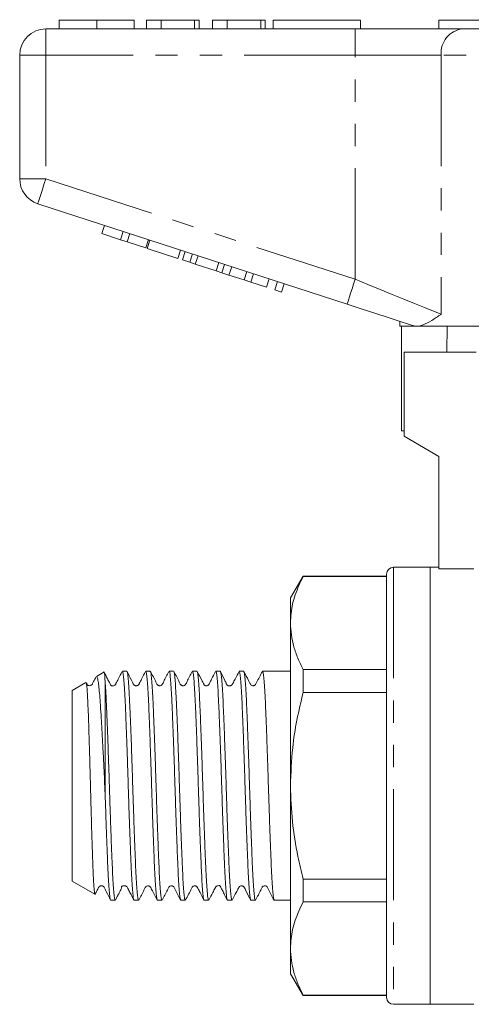
# Model space of a CAD drawing. Units: millimetres. Extents: x 168 to 238, y 97 to 253.
# Drawn here: x 168 to 194, y 191 to 247 of the extents above; entities that cross this region are included whole.
import ezdxf

# ---------------------------------------------------------------- set-up
doc = ezdxf.new("R2010")
doc.units = ezdxf.units.MM
doc.linetypes.add('PHANTOM', pattern=[12.7, 6.35, -1.27, 1.27, -1.27, 1.27, -1.27])

msp = doc.modelspace()

# ---------------------------------------------------------------- linework, layer by layer
at = {"color": 7, "linetype": 'Continuous', "lineweight": 15}
for p, q in [((170.666, 247.183), (170.666, 246.683)), ((172.819, 247.183), (172.819, 246.683)), ((174.961, 247.183), (174.961, 246.683)), ((175.666, 247.183), (175.666, 246.683)), ((176.499, 247.183), (175.666, 247.183)), ((176.499, 247.183), (176.499, 246.683)), ((178.422, 247.183), (176.499, 247.183)), ((178.422, 247.183), (178.422, 246.683)), ((178.679, 247.183), (178.422, 247.183)), ((178.679, 247.183), (178.679, 246.683)), ((179.448, 247.183), (179.448, 246.683)), ((180.281, 247.183), (179.448, 247.183)), ((180.281, 247.183), (180.281, 246.683)), ((182.204, 247.183), (180.281, 247.183)), ((182.204, 247.183), (182.204, 246.683)), ((182.461, 247.183), (182.204, 247.183)), ((182.461, 247.183), (182.461, 246.683)), ((182.909, 247.183), (182.909, 246.683)), ((182.909, 247.183), (187.909, 247.183)), ((187.909, 247.183), (187.909, 246.683)), ((192.409, 247.183), (192.409, 246.683)), ((192.409, 247.183), (214.409, 247.183)), ((193.49, 247.208), (193.49, 247.183)), ((193.51, 247.208), (193.51, 247.183)), ((193.701, 247.208), (193.701, 247.183)), ((194.11, 247.183), (194.11, 247.208)), ((169.909, 246.683), (187.612, 246.683)), ((187.612, 246.683), (193.767, 246.683)), ((193.767, 246.683), (213.052, 246.683)), ((168.409, 238.11), (168.409, 245.183)), ((187.148, 230.931), (169.446, 236.683)), ((173.107, 234.968), (173.262, 235.443)), ((173.107, 234.968), (174.174, 234.621)), ((174.174, 234.621), (174.329, 235.097)), ((174.558, 234.496), (174.713, 234.972)), ((174.174, 234.621), (174.558, 234.496)), ((174.558, 234.496), (175.625, 234.15)), ((175.625, 234.15), (175.78, 234.625)), ((175.711, 234.122), (175.865, 234.597)), ((175.711, 234.122), (177.46, 233.553)), ((177.46, 233.553), (177.615, 234.029)), ((177.733, 233.465), (177.887, 233.94)), ((178.143, 233.332), (178.298, 233.807)), ((177.733, 233.465), (178.143, 233.332)), ((178.143, 233.332), (178.462, 233.228)), ((178.462, 233.228), (178.617, 233.703)), ((178.462, 233.228), (179.659, 232.839)), ((179.659, 232.839), (179.813, 233.315)), ((179.978, 232.735), (180.133, 233.211)), ((179.659, 232.839), (179.978, 232.735)), ((179.978, 232.735), (180.388, 232.602)), ((180.388, 232.602), (180.543, 233.078)), ((181.258, 232.319), (181.413, 232.795)), ((181.642, 232.194), (181.797, 232.67)), ((180.388, 232.602), (181.258, 232.319)), ((181.258, 232.319), (181.642, 232.194)), ((181.642, 232.194), (182.539, 231.903)), ((182.539, 231.903), (182.693, 232.379)), ((183.008, 231.751), (183.163, 232.226)), ((183.392, 231.626), (183.547, 232.102)), ((183.008, 231.751), (183.392, 231.626)), ((190.159, 229.953), (190.159, 229.683)), ((190.993, 229.683), (190.159, 229.683)), ((190.256, 223.683), (190.256, 229.683)), ((190.993, 229.683), (190.962, 229.692)), ((205.009, 229.683), (191.279, 229.683)), ((192.88, 229.683), (192.855, 228.183)), ((190.409, 228.183), (190.409, 223.383)), ((190.409, 228.183), (194.535, 228.183)), ((190.256, 223.683), (190.409, 223.683)), ((190.409, 223.383), (192.409, 222.228)), ((192.409, 222.228), (192.409, 215.793)), ((191.909, 215.883), (189.809, 215.883)), ((192.409, 215.883), (191.909, 215.883)), ((191.909, 215.883), (191.909, 190.883)), ((191.909, 203.383), (191.909, 215.883)), ((194.409, 215.793), (192.409, 215.793)), ((184.631, 215.383), (183.909, 214.133)), ((189.409, 215.383), (184.631, 215.383)), ((184.631, 215.383), (184.631, 215.359)), ((189.409, 215.359), (184.631, 215.359)), ((189.409, 215.483), (189.409, 191.283)), ((183.909, 212.693), (183.909, 214.133)), ((183.909, 203.383), (183.909, 212.693)), ((173.222, 209.883), (172.798, 209.638)), ((174.546, 209.933), (174.289, 209.933)), ((175.883, 209.933), (175.626, 209.933)), ((177.22, 209.933), (176.963, 209.933)), ((178.557, 209.933), (178.3, 209.933)), ((179.894, 209.933), (179.637, 209.933)), ((181.231, 209.933), (180.974, 209.933)), ((183.909, 209.933), (182.311, 209.933)), ((184.631, 210.027), (184.631, 208.716)), ((184.631, 210.027), (189.409, 210.027)), ((172.2, 209.292), (171.409, 208.836)), ((173.309, 202.661), (173.309, 209.222)), ((171.409, 203.383), (171.409, 208.836)), ((189.409, 208.716), (184.631, 208.716)), ((171.409, 197.93), (171.409, 203.383)), ((183.909, 194.073), (183.909, 203.383)), ((191.909, 190.883), (191.909, 203.383)), ((171.409, 197.93), (172.716, 197.176)), ((184.631, 198.05), (184.631, 196.74)), ((184.631, 198.05), (189.409, 198.05)), ((172.726, 197.192), (172.72, 197.174)), ((173.621, 196.833), (173.877, 196.833)), ((174.958, 196.833), (175.214, 196.833)), ((176.295, 196.833), (176.551, 196.833)), ((177.632, 196.833), (177.888, 196.833)), ((178.969, 196.833), (179.225, 196.833)), ((180.306, 196.833), (180.562, 196.833)), ((181.643, 196.833), (181.899, 196.833)), ((182.98, 196.833), (183.909, 196.833)), ((189.409, 196.74), (184.631, 196.74)), ((183.909, 192.633), (183.909, 194.073)), ((183.909, 192.633), (184.631, 191.383)), ((184.631, 191.407), (189.409, 191.407)), ((184.631, 191.407), (184.631, 191.383)), ((184.631, 191.383), (189.409, 191.383)), ((189.809, 190.883), (191.909, 190.883)), ((191.909, 190.883), (194.409, 190.883))]:
    msp.add_line(p, q, dxfattribs=at)
at = {"color": 8, "linetype": 'PHANTOM', "lineweight": 0}
for p, q in [((169.909, 245.183), (169.909, 246.683)), ((187.612, 245.183), (187.612, 246.683)), ((168.409, 245.183), (169.909, 245.183)), ((187.612, 245.183), (169.909, 245.183)), ((169.909, 245.183), (169.909, 238.11)), ((192.536, 245.183), (187.612, 245.183)), ((187.612, 232.358), (187.612, 245.183)), ((192.536, 245.183), (192.536, 230.358)), ((214.283, 245.183), (192.536, 245.183)), ((168.409, 238.11), (169.909, 238.11)), ((169.909, 238.11), (187.612, 232.358)), ((189.809, 215.883), (189.809, 190.883))]:
    msp.add_line(p, q, dxfattribs=at)
at = {"color": 8, "linetype": 'PHANTOM', "lineweight": 0, "flags": 128}
for points in [[(169.446, 236.683), (169.455, 236.711), (169.481, 236.792), (169.524, 236.924), (169.582, 237.101), (169.652, 237.317), (169.732, 237.564), (169.819, 237.831), (169.909, 238.11)], [(187.148, 230.931), (187.157, 230.959), (187.184, 231.04), (187.226, 231.172), (187.284, 231.349), (187.354, 231.565), (187.434, 231.812), (187.521, 232.08), (187.612, 232.358)], [(187.612, 232.358), (188.332, 232.065), (189.042, 231.777), (189.731, 231.497), (190.389, 231.23), (191.008, 230.979), (191.577, 230.747), (192.089, 230.54), (192.536, 230.358)]]:
    msp.add_lwpolyline(points, dxfattribs=at)
at = {"color": 7, "linetype": 'Continuous', "lineweight": 15, "flags": 128}
msp.add_lwpolyline([(190.962, 229.692), (190.253, 229.923), (189.508, 230.165), (188.737, 230.415), (187.947, 230.672), (187.148, 230.931)], dxfattribs=at)
at = {"color": 7, "linetype": 'Continuous', "lineweight": 15}
for centre, radius, start, end in [((169.909, 245.183), 1.5, 90, 180), ((169.909, 238.11), 1.5, 180, 252), ((189.809, 215.483), 0.4, 90, 180), ((189.809, 191.283), 0.4, 180, 270)]:
    msp.add_arc(centre, radius, start, end, dxfattribs=at)
at = {"color": 8, "linetype": 'PHANTOM', "lineweight": 0}
msp.add_arc((193.916, 245.306), 1.386, 96.1818, 185.07, dxfattribs=at)
at = {"color": 7, "linetype": 'Continuous', "lineweight": 15}
for points, knots in [([(172.819, 247.183), (172.585, 247.183), (172.116, 247.183), (171.482, 247.183), (171.049, 247.183), (170.804, 247.183), (170.683, 247.183), (170.672, 247.183), (170.666, 247.183)], [0, 0, 0, 0, 0.186607, 0.37281, 0.559215, 0.706021, 0.852974, 1, 1, 1, 1]), ([(174.961, 247.183), (174.951, 247.183), (174.932, 247.183), (174.733, 247.183), (174.369, 247.183), (173.894, 247.183), (173.372, 247.183), (173.004, 247.183), (172.819, 247.183)], [0, 0, 0, 0, 0.186937, 0.373638, 0.560021, 0.706619, 0.85322, 1, 1, 1, 1]), ([(192.536, 230.358), (192.533, 230.356), (192.345, 230.23), (191.987, 229.992), (191.575, 229.763), (191.355, 229.704), (191.279, 229.683)], [0, 0, 0, 0, 0.0049123, 0.3967478, 0.7935222, 1, 1, 1, 1]), ([(190.993, 229.683), (191.017, 229.683), (191.073, 229.683), (191.203, 229.683), (191.279, 229.683)], [0, 0, 0, 0, 0.420926, 1, 1, 1, 1]), ([(183.909, 212.693), (183.916, 212.881), (183.937, 213.423), (184.147, 214.319), (184.469, 215.011), (184.631, 215.359)], [0, 0, 0, 0, 0.209555, 0.602842, 1, 1, 1, 1]), ([(184.631, 210.027), (184.526, 210.243), (184.316, 210.677), (184.09, 211.341), (183.938, 212.013), (183.919, 212.466), (183.909, 212.693)], [0, 0, 0, 0, 0.248136, 0.496234, 0.74813, 1, 1, 1, 1]), ([(172.775, 209.603), (172.729, 209.518), (172.658, 209.383), (172.586, 209.235), (172.546, 209.169), (172.521, 209.143), (172.466, 209.106), (172.379, 209.101), (172.317, 209.132), (172.292, 209.154), (172.272, 209.177), (172.25, 209.217), (172.232, 209.253), (172.22, 209.277)], [0, 0, 0, 0, 0.250184, 0.397957, 0.442957, 0.477905, 0.578811, 0.727123, 0.817222, 0.865255, 0.893618, 0.930245, 1, 1, 1, 1]), ([(172.799, 209.636), (172.799, 209.637), (172.816, 209.676), (172.849, 209.592), (172.898, 209.386), (172.945, 209.029), (172.99, 208.576), (173.034, 207.983), (173.08, 207.236), (173.132, 206.341), (173.185, 205.345), (173.232, 204.378), (173.273, 203.473), (173.297, 202.933), (173.309, 202.661)], [0, 0, 0, 0, 0.002539, 0.098135, 0.19638, 0.280066, 0.363753, 0.449196, 0.546876, 0.647269, 0.746972, 0.849558, 0.924195, 1, 1, 1, 1]), ([(174.277, 209.922), (174.202, 209.776), (174.081, 209.544), (173.952, 209.3), (173.896, 209.186), (173.859, 209.139), (173.819, 209.117), (173.748, 209.097), (173.696, 209.105), (173.661, 209.105), (173.612, 209.162), (173.581, 209.225), (173.54, 209.303), (173.468, 209.443), (173.356, 209.662), (173.27, 209.827), (173.219, 209.924)], [0, 0, 0, 0, 0.1806402, 0.2869775, 0.313788, 0.3221969, 0.3927708, 0.4925645, 0.5572249, 0.6241972, 0.6517663, 0.6782929, 0.7091508, 0.7473047, 0.8517209, 1, 1, 1, 1]), ([(173.309, 209.222), (173.298, 209.396), (173.277, 209.708), (173.251, 209.888), (173.237, 209.871), (173.232, 209.865)], [0, 0, 0, 0, 0.445521, 0.799874, 1, 1, 1, 1]), ([(174.289, 209.93), (174.3, 209.915), (174.323, 209.884), (174.359, 209.606), (174.396, 209.159), (174.433, 208.55), (174.467, 207.788), (174.502, 206.908), (174.539, 205.92), (174.576, 204.877), (174.611, 203.792), (174.644, 202.714), (174.68, 201.645), (174.716, 200.624), (174.753, 199.662), (174.787, 198.807), (174.822, 198.075), (174.859, 197.498), (174.896, 197.09), (174.929, 196.861), (174.949, 196.853), (174.958, 196.85)], [0, 0, 0, 0, 0.051197, 0.105684, 0.158634, 0.21312, 0.266074, 0.320564, 0.373515, 0.428002, 0.479737, 0.532901, 0.584636, 0.6378, 0.690754, 0.745243, 0.798195, 0.852682, 0.905632, 0.960119, 1, 1, 1, 1]), ([(175.214, 196.853), (175.207, 196.853), (175.188, 196.853), (175.155, 197.063), (175.118, 197.456), (175.082, 198.019), (175.047, 198.739), (175.012, 199.584), (174.975, 200.546), (174.939, 201.578), (174.902, 202.672), (174.868, 203.776), (174.832, 204.879), (174.796, 205.93), (174.758, 206.917), (174.722, 207.823), (174.685, 208.627), (174.645, 209.271), (174.605, 209.709), (174.571, 209.923), (174.552, 209.914), (174.546, 209.911)], [0, 0, 0, 0, 0.035275, 0.089768, 0.142723, 0.197213, 0.250172, 0.304666, 0.357621, 0.412111, 0.46507, 0.519565, 0.57252, 0.62701, 0.679967, 0.734459, 0.792435, 0.852447, 0.910423, 0.970435, 1, 1, 1, 1]), ([(175.616, 209.925), (175.54, 209.778), (175.419, 209.546), (175.29, 209.301), (175.23, 209.181), (175.214, 209.162), (175.2, 209.148), (175.187, 209.138), (175.172, 209.128), (175.148, 209.116), (175.111, 209.104), (175.061, 209.102), (175.018, 209.112), (174.99, 209.124), (174.968, 209.138), (174.95, 209.154), (174.917, 209.194), (174.875, 209.295), (174.739, 209.56), (174.638, 209.761), (174.56, 209.917)], [0, 0, 0, 0, 0.213396, 0.33819, 0.369194, 0.386904, 0.394706, 0.402396, 0.410283, 0.418647, 0.437545, 0.460134, 0.486538, 0.501225, 0.509847, 0.520021, 0.531787, 0.577385, 0.673386, 1, 1, 1, 1]), ([(175.626, 209.911), (175.634, 209.912), (175.652, 209.916), (175.685, 209.709), (175.721, 209.326), (175.758, 208.762), (175.793, 208.052), (175.828, 207.202), (175.864, 206.253), (175.901, 205.212), (175.938, 204.129), (175.972, 203.015), (176.007, 201.922), (176.044, 200.86), (176.081, 199.879), (176.117, 198.989), (176.151, 198.232), (176.187, 197.614), (176.224, 197.169), (176.261, 196.885), (176.283, 196.852), (176.295, 196.836)], [0, 0, 0, 0, 0.034577, 0.087529, 0.142017, 0.194971, 0.249462, 0.302414, 0.356901, 0.409853, 0.46434, 0.517295, 0.571786, 0.624738, 0.679225, 0.732181, 0.786673, 0.839625, 0.894112, 0.947067, 1, 1, 1, 1]), ([(176.551, 196.843), (176.541, 196.853), (176.519, 196.876), (176.484, 197.139), (176.447, 197.569), (176.41, 198.173), (176.376, 198.919), (176.341, 199.799), (176.304, 200.772), (176.267, 201.829), (176.231, 202.92), (176.197, 204.035), (176.161, 205.12), (176.124, 206.167), (176.087, 207.124), (176.052, 207.985), (176.018, 208.706), (175.981, 209.284), (175.944, 209.683), (175.911, 209.908), (175.891, 209.912), (175.883, 209.914)], [0, 0, 0, 0, 0.048334, 0.101285, 0.155771, 0.208726, 0.263217, 0.316169, 0.370656, 0.423609, 0.478097, 0.53105, 0.585539, 0.638491, 0.692977, 0.745933, 0.800424, 0.853375, 0.907862, 0.960817, 1, 1, 1, 1]), ([(176.951, 209.921), (176.844, 209.729), (176.706, 209.479), (176.593, 209.21), (176.529, 209.138), (176.488, 209.116), (176.432, 209.102), (176.376, 209.11), (176.328, 209.129), (176.258, 209.191), (176.15, 209.47), (176.008, 209.721), (175.896, 209.92)], [0, 0, 0, 0, 0.301936, 0.392321, 0.427484, 0.458032, 0.497069, 0.521245, 0.547755, 0.575365, 0.662286, 1, 1, 1, 1]), ([(176.963, 209.911), (176.968, 209.917), (176.984, 209.936), (177.013, 209.773), (177.05, 209.429), (177.087, 208.907), (177.122, 208.224), (177.156, 207.411), (177.193, 206.475), (177.23, 205.46), (177.267, 204.376), (177.301, 203.274), (177.336, 202.166), (177.373, 201.101), (177.41, 200.092), (177.446, 199.186), (177.48, 198.39), (177.516, 197.745), (177.553, 197.25), (177.59, 196.949), (177.616, 196.816), (177.629, 196.844), (177.632, 196.849)], [0, 0, 0, 0, 0.021496, 0.075989, 0.128942, 0.183431, 0.236388, 0.290882, 0.343835, 0.398324, 0.451281, 0.505773, 0.558727, 0.613216, 0.66617, 0.720659, 0.773615, 0.828107, 0.88106, 0.935549, 0.988507, 1, 1, 1, 1]), ([(178.288, 209.921), (178.181, 209.728), (178.042, 209.478), (177.929, 209.21), (177.866, 209.138), (177.826, 209.116), (177.769, 209.102), (177.713, 209.11), (177.665, 209.129), (177.596, 209.191), (177.487, 209.47), (177.345, 209.721), (177.232, 209.921)], [0, 0, 0, 0, 0.302482, 0.393447, 0.429042, 0.460111, 0.499402, 0.523622, 0.550136, 0.577714, 0.664309, 1, 1, 1, 1]), ([(177.888, 196.844), (177.887, 196.84), (177.874, 196.811), (177.849, 196.932), (177.812, 197.215), (177.775, 197.696), (177.739, 198.329), (177.705, 199.113), (177.669, 200.01), (177.632, 201.012), (177.596, 202.072), (177.56, 203.179), (177.526, 204.282), (177.489, 205.369), (177.453, 206.39), (177.416, 207.335), (177.382, 208.159), (177.346, 208.854), (177.31, 209.392), (177.273, 209.746), (177.247, 209.916), (177.234, 209.911), (177.232, 209.911)], [0, 0, 0, 0, 0.007018, 0.060992, 0.116531, 0.170505, 0.226044, 0.28002, 0.335561, 0.389534, 0.445073, 0.49905, 0.554593, 0.608566, 0.664105, 0.718082, 0.773624, 0.827597, 0.883136, 0.93711, 0.99265, 1, 1, 1, 1]), ([(178.3, 209.919), (178.302, 209.923), (178.316, 209.952), (178.342, 209.823), (178.378, 209.528), (178.415, 209.038), (178.451, 208.396), (178.485, 207.605), (178.521, 206.701), (178.558, 205.695), (178.595, 204.632), (178.63, 203.523), (178.665, 202.421), (178.701, 201.337), (178.738, 200.319), (178.775, 199.381), (178.809, 198.563), (178.845, 197.877), (178.881, 197.349), (178.918, 197), (178.947, 196.833), (178.964, 196.85), (178.969, 196.855)], [0, 0, 0, 0, 0.009969, 0.062923, 0.117412, 0.170366, 0.224856, 0.277811, 0.332303, 0.385256, 0.439745, 0.492702, 0.547195, 0.600149, 0.654637, 0.707594, 0.762087, 0.81504, 0.869529, 0.922484, 0.976974, 1, 1, 1, 1]), ([(179.225, 196.854), (179.221, 196.848), (179.206, 196.826), (179.178, 196.979), (179.141, 197.312), (179.104, 197.825), (179.068, 198.499), (179.035, 199.305), (178.998, 200.235), (178.961, 201.246), (178.924, 202.327), (178.89, 203.428), (178.855, 204.538), (178.818, 205.605), (178.781, 206.618), (178.745, 207.531), (178.711, 208.334), (178.675, 208.989), (178.638, 209.493), (178.601, 209.805), (178.574, 209.946), (178.56, 209.92), (178.557, 209.914)], [0, 0, 0, 0, 0.01841, 0.072902, 0.125856, 0.180345, 0.233302, 0.287796, 0.340749, 0.395238, 0.448195, 0.502688, 0.555641, 0.61013, 0.663084, 0.717573, 0.77053, 0.825022, 0.877975, 0.932464, 0.985422, 1, 1, 1, 1]), ([(179.624, 209.918), (179.548, 209.773), (179.427, 209.541), (179.299, 209.296), (179.239, 209.178), (179.211, 209.147), (179.166, 209.114), (179.103, 209.101), (179.054, 209.108), (179.029, 209.115), (178.992, 209.135), (178.954, 209.178), (178.911, 209.27), (178.773, 209.526), (178.656, 209.752), (178.567, 209.925)], [0, 0, 0, 0, 0.20506, 0.326283, 0.357371, 0.37775, 0.43427, 0.514717, 0.563917, 0.590544, 0.617494, 0.645626, 0.675576, 0.753045, 1, 1, 1, 1]), ([(179.637, 209.928), (179.648, 209.914), (179.671, 209.885), (179.707, 209.608), (179.744, 209.167), (179.78, 208.554), (179.814, 207.8), (179.85, 206.914), (179.887, 205.935), (179.924, 204.875), (179.96, 203.782), (179.994, 202.668), (180.03, 201.584), (180.067, 200.542), (180.104, 199.589), (180.138, 198.736), (180.173, 198.023), (180.21, 197.454), (180.247, 197.065), (180.279, 196.853), (180.298, 196.854), (180.306, 196.855)], [0, 0, 0, 0, 0.051415, 0.104367, 0.158854, 0.211809, 0.266301, 0.319252, 0.37374, 0.426693, 0.481182, 0.534135, 0.588625, 0.641576, 0.696063, 0.749019, 0.80351, 0.856462, 0.910949, 0.963904, 1, 1, 1, 1]), ([(180.562, 196.857), (180.556, 196.854), (180.538, 196.846), (180.506, 197.04), (180.47, 197.413), (180.433, 197.968), (180.398, 198.669), (180.363, 199.512), (180.327, 200.456), (180.289, 201.493), (180.253, 202.574), (180.219, 203.687), (180.184, 204.782), (180.146, 205.847), (180.11, 206.833), (180.074, 207.729), (180.04, 208.495), (180.003, 209.12), (179.967, 209.583), (179.93, 209.851), (179.906, 209.962), (179.894, 209.931), (179.894, 209.931)], [0, 0, 0, 0, 0.031492, 0.084444, 0.138932, 0.191887, 0.246378, 0.299331, 0.353819, 0.406772, 0.461259, 0.514215, 0.568706, 0.621659, 0.676146, 0.729103, 0.783596, 0.836548, 0.891036, 0.943991, 0.998482, 1, 1, 1, 1]), ([(180.964, 209.925), (180.888, 209.778), (180.767, 209.546), (180.639, 209.301), (180.578, 209.181), (180.564, 209.164), (180.552, 209.153), (180.545, 209.146), (180.533, 209.136), (180.517, 209.126), (180.489, 209.112), (180.448, 209.1), (180.395, 209.097), (180.348, 209.108), (180.323, 209.116), (180.3, 209.13), (180.282, 209.146), (180.265, 209.167), (180.245, 209.206), (180.199, 209.302), (180.071, 209.588), (179.98, 209.773), (179.907, 209.92)], [0, 0, 0, 0, 0.1885731, 0.2988819, 0.3262771, 0.3412203, 0.3442581, 0.3472567, 0.3535894, 0.3610716, 0.3702114, 0.3943615, 0.4270073, 0.4682866, 0.4916317, 0.5021546, 0.5121815, 0.5223941, 0.5333657, 0.5617294, 0.6533711, 1, 1, 1, 1]), ([(180.974, 209.915), (180.983, 209.913), (181.002, 209.908), (181.036, 209.685), (181.073, 209.282), (181.109, 208.71), (181.144, 207.982), (181.179, 207.13), (181.216, 206.163), (181.252, 205.126), (181.289, 204.031), (181.322, 202.926), (181.359, 201.825), (181.395, 200.778), (181.432, 199.796), (181.468, 198.923), (181.502, 198.171), (181.538, 197.572), (181.575, 197.137), (181.611, 196.875), (181.633, 196.852), (181.643, 196.841)], [0, 0, 0, 0, 0.038361, 0.09285, 0.145801, 0.200288, 0.253243, 0.307734, 0.360685, 0.415172, 0.468127, 0.522618, 0.57557, 0.630057, 0.68301, 0.737499, 0.790452, 0.84494, 0.897891, 0.952378, 1, 1, 1, 1]), ([(181.899, 196.841), (181.889, 196.852), (181.867, 196.876), (181.832, 197.139), (181.795, 197.575), (181.758, 198.175), (181.724, 198.929), (181.689, 199.802), (181.652, 200.784), (181.615, 201.832), (181.579, 202.933), (181.545, 204.038), (181.509, 205.133), (181.472, 206.169), (181.435, 207.135), (181.4, 207.987), (181.365, 208.714), (181.329, 209.286), (181.292, 209.687), (181.259, 209.909), (181.239, 209.913), (181.231, 209.915)], [0, 0, 0, 0, 0.047964, 0.102451, 0.155403, 0.209889, 0.262844, 0.317335, 0.370286, 0.424772, 0.477728, 0.532219, 0.585171, 0.639658, 0.692612, 0.747102, 0.800053, 0.854541, 0.907492, 0.961978, 1, 1, 1, 1]), ([(182.299, 209.921), (182.185, 209.708), (182.053, 209.463), (181.933, 209.211), (181.881, 209.135), (181.823, 209.109), (181.752, 209.102), (181.685, 209.125), (181.647, 209.152), (181.616, 209.204), (181.576, 209.284), (181.451, 209.521), (181.333, 209.748), (181.243, 209.921)], [0, 0, 0, 0, 0.318969, 0.365737, 0.402906, 0.459912, 0.509099, 0.550064, 0.606818, 0.631757, 0.66163, 0.742419, 1, 1, 1, 1]), ([(182.311, 209.926), (182.322, 209.913), (182.344, 209.887), (182.38, 209.615), (182.417, 209.178), (182.454, 208.568), (182.488, 207.817), (182.523, 206.933), (182.56, 205.956), (182.597, 204.898), (182.633, 203.805), (182.667, 202.691), (182.703, 201.606), (182.74, 200.563), (182.777, 199.608), (182.812, 198.753), (182.846, 198.036), (182.883, 197.464), (182.92, 197.072), (182.953, 196.855), (182.972, 196.854), (182.98, 196.854)], [0, 0, 0, 0, 0.0503067, 0.1032581, 0.1577449, 0.2107002, 0.2651914, 0.3181431, 0.3726304, 0.4255834, 0.4800719, 0.5330253, 0.5875145, 0.6404661, 0.6949531, 0.7479085, 0.8023999, 0.8553513, 0.909838, 0.9627934, 1, 1, 1, 1]), ([(172.718, 197.179), (172.711, 197.192), (172.696, 197.22), (172.672, 197.428), (172.647, 197.763), (172.621, 198.24), (172.595, 198.874), (172.569, 199.654), (172.54, 200.546), (172.509, 201.587), (172.479, 202.687), (172.451, 203.798), (172.423, 204.804), (172.395, 205.775), (172.366, 206.665), (172.339, 207.466), (172.313, 208.138), (172.284, 208.678), (172.256, 209.053), (172.229, 209.273), (172.212, 209.281), (172.204, 209.285)], [0, 0, 0, 0, 0.043927, 0.092641, 0.140288, 0.189003, 0.242909, 0.298389, 0.352037, 0.407265, 0.47439, 0.527298, 0.581746, 0.634547, 0.688891, 0.741503, 0.795649, 0.848014, 0.901921, 0.953885, 1, 1, 1, 1]), ([(173.877, 196.847), (173.868, 196.854), (173.847, 196.869), (173.812, 197.117), (173.775, 197.536), (173.739, 198.13), (173.705, 198.867), (173.669, 199.739), (173.633, 200.68), (173.599, 201.669), (173.565, 202.659), (173.534, 203.674), (173.501, 204.706), (173.465, 205.744), (173.428, 206.738), (173.392, 207.646), (173.362, 208.339), (173.334, 208.863), (173.318, 209.102), (173.309, 209.222)], [0, 0, 0, 0, 0.052794, 0.115065, 0.179142, 0.241418, 0.3055, 0.367772, 0.43185, 0.488835, 0.547192, 0.604178, 0.662535, 0.724807, 0.788883, 0.85116, 0.915243, 0.95735, 1, 1, 1, 1]), ([(183.909, 203.383), (183.934, 204.11), (183.978, 205.372), (184.259, 207.151), (184.507, 208.193), (184.631, 208.716)], [0, 0, 0, 0, 0.40426, 0.701388, 1, 1, 1, 1]), ([(184.631, 198.05), (184.528, 198.479), (184.266, 199.564), (183.976, 201.344), (183.932, 202.701), (183.909, 203.383)], [0, 0, 0, 0, 0.245339, 0.620838, 1, 1, 1, 1]), ([(173.309, 202.661), (173.324, 202.212), (173.351, 201.404), (173.391, 200.305), (173.427, 199.376), (173.461, 198.552), (173.497, 197.873), (173.534, 197.343), (173.57, 196.999), (173.6, 196.833), (173.616, 196.851), (173.621, 196.857)], [0, 0, 0, 0, 0.14256, 0.256497, 0.373738, 0.487672, 0.604911, 0.718838, 0.836068, 0.950004, 1, 1, 1, 1]), ([(172.732, 197.189), (172.747, 197.219), (172.807, 197.334), (172.876, 197.465), (172.937, 197.585), (172.952, 197.604), (172.967, 197.618), (172.98, 197.629), (172.995, 197.639), (173.02, 197.652), (173.059, 197.663), (173.11, 197.665), (173.153, 197.655), (173.18, 197.644), (173.202, 197.629), (173.22, 197.613), (173.253, 197.573), (173.296, 197.469), (173.433, 197.2), (173.531, 197.003), (173.607, 196.849)], [0, 0, 0, 0, 0.050774, 0.196781, 0.233037, 0.253516, 0.262307, 0.270983, 0.280056, 0.289964, 0.31337, 0.342627, 0.377941, 0.397733, 0.408377, 0.420357, 0.433945, 0.486902, 0.60125, 1, 1, 1, 1]), ([(173.89, 196.845), (173.936, 196.933), (174.02, 197.095), (174.128, 197.303), (174.201, 197.451), (174.229, 197.52), (174.234, 197.55), (174.228, 197.558), (174.228, 197.573), (174.229, 197.585), (174.232, 197.595), (174.234, 197.6), (174.236, 197.604), (174.237, 197.607), (174.239, 197.61), (174.24, 197.612), (174.242, 197.615), (174.247, 197.621), (174.274, 197.648), (174.31, 197.659), (174.386, 197.674), (174.453, 197.663), (174.496, 197.643), (174.516, 197.63), (174.53, 197.619), (174.538, 197.612), (174.545, 197.604), (174.55, 197.598), (174.556, 197.591), (174.574, 197.564), (174.606, 197.494), (174.681, 197.355), (174.796, 197.131), (174.892, 196.948), (174.947, 196.842)], [0, 0, 0, 0, 0.09901, 0.182371, 0.258688, 0.338808, 0.389517, 0.441955, 0.472136, 0.491299, 0.494824, 0.497575, 0.499677, 0.500574, 0.501433, 0.502315, 0.503277, 0.5056, 0.512434, 0.571124, 0.630267, 0.671271, 0.685206, 0.695212, 0.699109, 0.702625, 0.706168, 0.710139, 0.714916, 0.721042, 0.748913, 0.793756, 0.881, 1, 1, 1, 1]), ([(175.227, 196.845), (175.329, 197.037), (175.457, 197.279), (175.581, 197.531), (175.62, 197.598), (175.645, 197.623), (175.7, 197.661), (175.787, 197.666), (175.85, 197.634), (175.875, 197.613), (175.895, 197.589), (175.947, 197.493), (176.077, 197.238), (176.203, 196.998), (176.283, 196.845)], [0, 0, 0, 0, 0.288517, 0.364315, 0.387417, 0.405381, 0.457172, 0.533221, 0.579402, 0.604017, 0.618548, 0.637321, 0.768683, 1, 1, 1, 1]), ([(176.564, 196.845), (176.67, 197.037), (176.809, 197.287), (176.922, 197.556), (176.986, 197.628), (177.026, 197.65), (177.083, 197.664), (177.139, 197.657), (177.186, 197.637), (177.256, 197.575), (177.365, 197.296), (177.507, 197.045), (177.619, 196.845)], [0, 0, 0, 0, 0.302488, 0.393037, 0.428207, 0.458685, 0.497648, 0.521792, 0.548272, 0.575849, 0.662637, 1, 1, 1, 1]), ([(177.901, 196.845), (178.022, 197.068), (178.161, 197.322), (178.274, 197.57), (178.305, 197.61), (178.332, 197.632), (178.363, 197.65), (178.413, 197.662), (178.458, 197.66), (178.493, 197.651), (178.527, 197.634), (178.561, 197.606), (178.583, 197.576), (178.599, 197.544), (178.649, 197.446), (178.77, 197.206), (178.883, 196.988), (178.956, 196.845)], [0, 0, 0, 0, 0.345792, 0.392683, 0.412263, 0.429158, 0.459108, 0.490418, 0.507105, 0.524339, 0.541854, 0.559287, 0.584178, 0.592958, 0.608777, 0.744649, 1, 1, 1, 1]), ([(179.236, 196.843), (179.312, 196.988), (179.431, 197.218), (179.56, 197.462), (179.61, 197.562), (179.624, 197.587), (179.642, 197.61), (179.661, 197.627), (179.71, 197.658), (179.769, 197.672), (179.822, 197.67), (179.853, 197.679), (179.893, 197.63), (179.913, 197.594), (179.937, 197.55), (179.973, 197.48), (180.048, 197.333), (180.16, 197.104), (180.244, 196.941), (180.294, 196.843)], [0, 0, 0, 0, 0.162992, 0.258452, 0.272132, 0.282317, 0.289754, 0.317402, 0.362976, 0.47403, 0.547581, 0.622213, 0.649269, 0.661318, 0.673557, 0.701422, 0.737549, 0.842928, 1, 1, 1, 1]), ([(180.577, 196.85), (180.653, 196.995), (180.773, 197.226), (180.902, 197.471), (180.961, 197.588), (180.985, 197.615), (181.025, 197.647), (181.084, 197.663), (181.131, 197.659), (181.161, 197.651), (181.201, 197.634), (181.286, 197.552), (181.395, 197.262), (181.535, 197.013), (181.633, 196.842)], [0, 0, 0, 0, 0.223447, 0.356025, 0.390452, 0.412434, 0.459187, 0.512276, 0.540997, 0.556207, 0.57775, 0.606501, 0.727826, 1, 1, 1, 1]), ([(181.912, 196.846), (182.019, 197.038), (182.157, 197.288), (182.27, 197.556), (182.334, 197.628), (182.374, 197.65), (182.43, 197.664), (182.487, 197.657), (182.534, 197.637), (182.604, 197.575), (182.713, 197.296), (182.855, 197.045), (182.968, 196.845)], [0, 0, 0, 0, 0.3025671, 0.3934361, 0.4288816, 0.4597127, 0.4988615, 0.5230452, 0.5495383, 0.5771077, 0.6637536, 1, 1, 1, 1]), ([(183.909, 194.073), (183.916, 194.262), (183.937, 194.804), (184.147, 195.699), (184.469, 196.392), (184.631, 196.74)], [0, 0, 0, 0, 0.209555, 0.602842, 1, 1, 1, 1]), ([(184.631, 191.407), (184.526, 191.624), (184.316, 192.058), (184.09, 192.721), (183.938, 193.394), (183.919, 193.847), (183.909, 194.073)], [0, 0, 0, 0, 0.248137, 0.496234, 0.74813, 1, 1, 1, 1])]:
    msp.add_open_spline(points, degree=3, knots=knots, dxfattribs=at)

doc.saveas('drawing.dxf')
